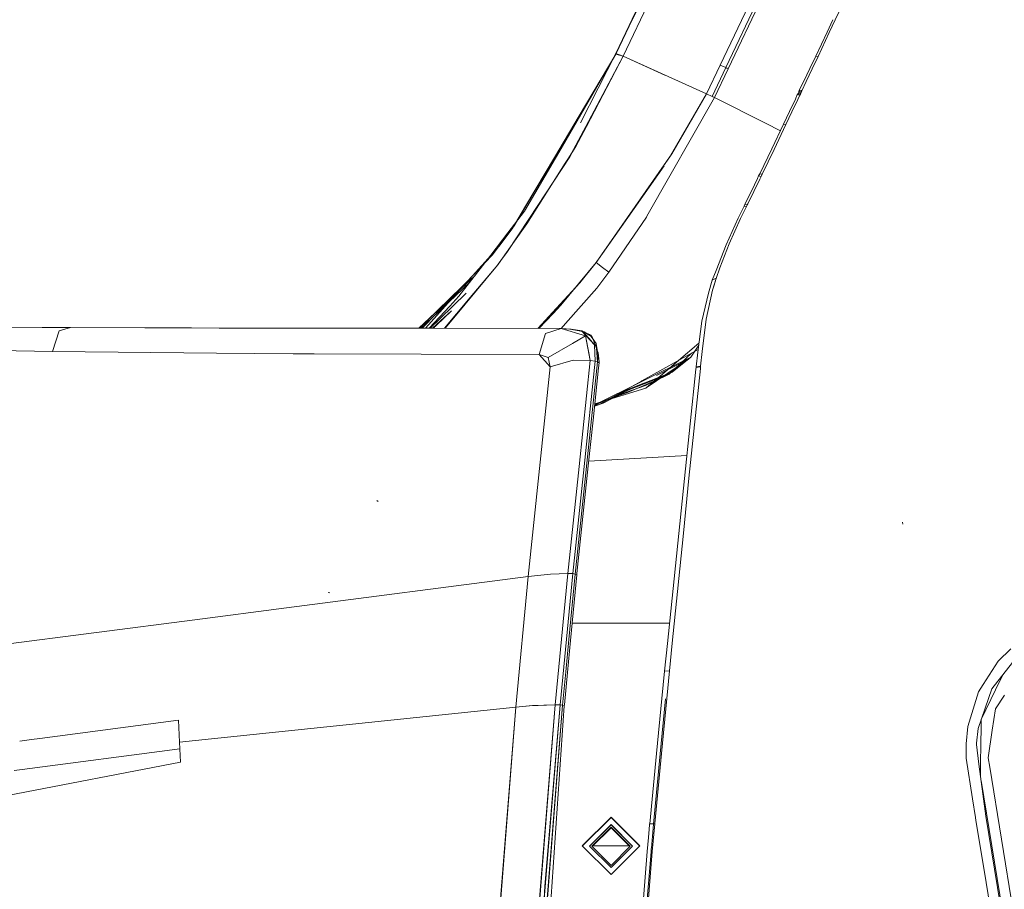
# Model space of a CAD drawing. Units: millimetres. Extents: x 763 to 10249, y -493 to 3598.
# Drawn here: x 2318 to 2524, y 1925 to 2107 of the extents above; entities that cross this region are included whole.
import ezdxf

# ---------------------------------------------------------------- set-up
doc = ezdxf.new("R2010")
doc.units = ezdxf.units.MM
doc.layers.add('1', color=7, linetype='Continuous', true_color=0xffffff)
doc.styles.add('blockfont', font='simplex.shx')
doc.dimstyles.get("Standard").update_dxf_attribs({"dimtxt": 0.18, "dimasz": 0.18, "dimexe": 0.18, "dimexo": 0.0625, "dimgap": 0.09, "dimtad": 0, "dimtih": 1, "dimtoh": 1, "dimdec": 4, "dimzin": 0, "dimdsep": 46, "dimtxsty": 'Standard', "dimcen": 0.09, "dimadec": 0, "dimazin": 0, "dimtfac": 1, "dimtdec": 4, "dimtofl": 0, "dimtmove": 0, "dimatfit": 3, "dimfxl": 1, "dimtolj": 1, "dimtzin": 0, "dimarcsym": 0})

# ---------------------------------------------------------------- blocks, each defined once
blk = doc.blocks.new('_U4')
at = {"layer": '1', "color": 18, "lineweight": 13}
for p, q in [((974.84621, 1199.084013), (974.84621, 3232.660257)), ((974.84621, 3229.485257), (2089.481438, 3229.485257)), ((3705, 3229.485257), (2590.364772, 3229.485257)), ((2121.433522, 3154.485257), (2096.433522, 3154.485257)), ((2096.433522, 3154.485257), (2096.433522, 3060.735257)), ((2353.100188, 3154.485257), (2328.100188, 3154.485257)), ((2353.100188, 3060.735257), (2353.100188, 3154.485257)), ((2096.433522, 3060.735257), (2121.433522, 3060.735257)), ((2328.100188, 3060.735257), (2353.100188, 3060.735257))]:
    blk.add_line(p, q, dxfattribs=at)
at = {"layer": '1', "color": 18, "lineweight": 70}
for points in [[(974.84621, 3229.485257), (1024.846161, 3242.882717), (1024.846259, 3216.087797)], [(3705, 3229.485257), (3655.000049, 3216.087797), (3654.999951, 3242.882717)]]:
    blk.add_solid(points, dxfattribs=at)
at = {"layer": '1', "color": 18, "linetype": 'Continuous', "lineweight": 13, "char_height": 50, "attachment_point": 7, "line_spacing_factor": 0.903614, "style": 'blockfont'}
for s, insert in [('\\W1.2899;107.5', (2093.718938, 3190.589424)), ('\\W1.1047;BBC', (2432.989772, 3190.589424)), ('\\W1.1591;2730', (2120.958522, 3068.714424))]:
    blk.add_mtext(s, dxfattribs=dict(at, insert=insert))

msp = doc.modelspace()

# ---------------------------------------------------------------- linework, layer by layer
at = {"layer": '1', "color": 18, "linetype": 'Continuous', "lineweight": 13}
for p, q in [((2464.845896, 2097.174168), (2560.544968, 2298.685044)), ((2531.093836, 2281.447858), (2444.516182, 2099.022388)), ((2513.762977, 2244.930515), (2443.010118, 2099.623451)), ((2513.762977, 2244.930515), (2443.010118, 2099.623451)), ((2513.762977, 2244.930515), (2444.516208, 2099.022398)), ((2504.717588, 2230.041713), (2443.029642, 2099.436045)), ((2528.250217, 2227.532119), (2465.989828, 2096.650124)), ((2528.756142, 2227.282971), (2466.497421, 2096.411943)), ((2443.010118, 2099.623451), (2497.678306, 2215.319166)), ((2490.083694, 2109.236002), (2488.855362, 2106.617689)), ((2488.398075, 2106.657982), (2487.165689, 2104.043245)), ((2488.398082, 2106.657976), (2487.165697, 2104.043239)), ((2488.398082, 2106.657976), (2487.165697, 2104.043239)), ((2488.855362, 2106.617689), (2487.626076, 2103.999376)), ((2488.855369, 2106.617683), (2487.626083, 2103.99937)), ((2488.855369, 2106.617683), (2487.626083, 2103.99937)), ((2484.808445, 2099.050283), (2487.165689, 2104.043245)), ((2484.808452, 2099.050277), (2487.165697, 2104.043239)), ((2484.808452, 2099.050277), (2487.165697, 2104.043239)), ((2485.27503, 2098.999262), (2487.626076, 2103.999376)), ((2485.275037, 2098.999256), (2487.626083, 2103.99937)), ((2485.275037, 2098.999256), (2487.626083, 2103.99937)), ((2443.029642, 2099.436045), (2434.556246, 2085.160255)), ((2442.132892, 2097.896096), (2434.939172, 2085.542927)), ((2443.029634, 2099.436038), (2435.369245, 2086.577409)), ((2443.010118, 2099.623451), (2435.623433, 2085.078249)), ((2444.516182, 2099.022388), (2436.51104, 2083.906174)), ((2444.516208, 2099.022398), (2436.846759, 2084.368)), ((2444.516174, 2099.022382), (2437.278263, 2085.3908)), ((2444.516208, 2099.022398), (2443.010118, 2099.623451)), ((2443.773023, 2099.229091), (2443.029634, 2099.436038)), ((2443.773031, 2099.229097), (2443.029642, 2099.436045)), ((2444.516174, 2099.022382), (2443.773023, 2099.229091)), ((2444.516182, 2099.022388), (2443.773031, 2099.229097)), ((2461.973674, 2091.139072), (2444.516174, 2099.022382)), ((2461.973667, 2091.139078), (2444.516182, 2099.022388)), ((2453.241851, 2095.082054), (2444.516208, 2099.022398)), ((2484.808445, 2099.050283), (2483.571768, 2096.436262)), ((2484.808452, 2099.050277), (2483.571775, 2096.436256)), ((2484.808452, 2099.050277), (2483.571775, 2096.436256)), ((2485.27503, 2098.999262), (2484.041452, 2096.380949)), ((2485.275037, 2098.999256), (2484.041459, 2096.380943)), ((2485.275037, 2098.999256), (2484.041459, 2096.380943)), ((2485.27503, 2098.999262), (2484.808445, 2099.050283)), ((2485.275037, 2098.999256), (2484.808452, 2099.050277)), ((2485.275037, 2098.999256), (2484.808452, 2099.050277)), ((2464.845896, 2097.174168), (2461.973667, 2091.139078)), ((2464.845903, 2097.174161), (2461.973674, 2091.139072)), ((2465.989828, 2096.650124), (2463.11903, 2090.616703)), ((2465.989835, 2096.650117), (2463.119037, 2090.616697)), ((2466.497421, 2096.411943), (2463.632345, 2090.373993)), ((2466.497428, 2096.411937), (2463.632352, 2090.373987)), ((2465.989828, 2096.650124), (2464.845896, 2097.174168)), ((2465.989835, 2096.650117), (2464.845903, 2097.174161)), ((2466.231108, 2096.536875), (2465.989828, 2096.650124)), ((2466.231115, 2096.536868), (2465.989835, 2096.650117)), ((2466.497421, 2096.411943), (2466.231108, 2096.536875)), ((2466.497428, 2096.411937), (2466.231115, 2096.536868)), ((2483.571768, 2096.436262), (2482.333183, 2093.822479)), ((2483.571775, 2096.436256), (2482.33319, 2093.822473)), ((2483.571775, 2096.436256), (2482.33319, 2093.822473)), ((2484.041452, 2096.380949), (2482.806444, 2093.763113)), ((2484.041459, 2096.380943), (2482.806451, 2093.763107)), ((2484.041459, 2096.380943), (2482.806451, 2093.763107)), ((2481.304884, 2091.950417), (2482.333183, 2093.822479)), ((2481.304891, 2091.95041), (2482.33319, 2093.822473)), ((2481.304891, 2091.95041), (2482.33319, 2093.822473)), ((2481.882334, 2091.807604), (2482.806444, 2093.763113)), ((2481.882341, 2091.807598), (2482.806451, 2093.763107)), ((2481.882341, 2091.807598), (2482.806451, 2093.763107)), ((2481.192827, 2091.393471), (2481.238604, 2091.496944)), ((2481.192834, 2091.393464), (2481.238611, 2091.496938)), ((2481.192834, 2091.393464), (2481.238611, 2091.496938)), ((2481.267929, 2091.562748), (2481.238604, 2091.496944)), ((2481.267936, 2091.562742), (2481.238611, 2091.496938)), ((2481.267936, 2091.562742), (2481.238611, 2091.496938)), ((2481.297731, 2091.629505), (2481.267929, 2091.562748)), ((2481.297738, 2091.629499), (2481.267936, 2091.562742)), ((2481.297738, 2091.629499), (2481.267936, 2091.562742)), ((2481.297731, 2091.629505), (2481.330395, 2091.702461)), ((2481.297731, 2091.629505), (2481.786013, 2091.594696)), ((2481.297738, 2091.629499), (2481.330402, 2091.702455)), ((2481.297738, 2091.629499), (2481.330402, 2091.702455)), ((2481.297738, 2091.629499), (2481.78602, 2091.59469)), ((2481.297738, 2091.629499), (2481.78602, 2091.59469)), ((2481.828928, 2091.828823), (2481.304884, 2091.950417)), ((2481.398344, 2091.852427), (2481.304884, 2091.950417)), ((2481.828935, 2091.828817), (2481.304891, 2091.95041)), ((2481.398351, 2091.85242), (2481.304891, 2091.95041)), ((2481.828935, 2091.828817), (2481.304891, 2091.95041)), ((2481.398351, 2091.85242), (2481.304891, 2091.95041)), ((2481.330395, 2091.702461), (2481.364012, 2091.776848)), ((2481.330402, 2091.702455), (2481.364019, 2091.776842)), ((2481.330402, 2091.702455), (2481.364019, 2091.776842)), ((2481.364012, 2091.776848), (2481.398344, 2091.852427)), ((2481.364019, 2091.776842), (2481.398351, 2091.85242)), ((2481.364019, 2091.776842), (2481.398351, 2091.85242)), ((2481.684685, 2091.363907), (2481.729507, 2091.466665)), ((2481.684692, 2091.363901), (2481.729515, 2091.466659)), ((2481.684692, 2091.363901), (2481.729515, 2091.466659)), ((2481.757879, 2091.530561), (2481.729507, 2091.466665)), ((2481.757886, 2091.530555), (2481.729515, 2091.466659)), ((2481.757886, 2091.530555), (2481.729515, 2091.466659)), ((2481.757879, 2091.530561), (2481.786013, 2091.594696)), ((2481.757886, 2091.530555), (2481.78602, 2091.59469)), ((2481.757886, 2091.530555), (2481.78602, 2091.59469)), ((2481.786013, 2091.594696), (2481.816769, 2091.663599)), ((2481.78602, 2091.59469), (2481.816776, 2091.663593)), ((2481.78602, 2091.59469), (2481.816776, 2091.663593)), ((2481.816769, 2091.663599), (2481.848001, 2091.732502)), ((2481.816776, 2091.663593), (2481.848009, 2091.732496)), ((2481.816776, 2091.663593), (2481.848009, 2091.732496)), ((2481.828928, 2091.828823), (2481.882334, 2091.807604)), ((2481.828935, 2091.828817), (2481.882341, 2091.807598)), ((2481.828935, 2091.828817), (2481.882341, 2091.807598)), ((2481.848001, 2091.732502), (2481.879234, 2091.801167)), ((2481.848009, 2091.732496), (2481.879241, 2091.80116)), ((2481.848009, 2091.732496), (2481.879241, 2091.80116)), ((2481.879234, 2091.801167), (2481.882334, 2091.807604)), ((2481.879241, 2091.80116), (2481.882341, 2091.807598)), ((2481.879241, 2091.80116), (2481.882341, 2091.807598)), ((2463.632352, 2090.373987), (2449.517719, 2065.597051)), ((2463.632345, 2090.373993), (2449.517727, 2065.597057)), ((2463.632371, 2090.374002), (2449.517753, 2065.597067)), ((2461.973667, 2091.139078), (2454.447508, 2078.199387)), ((2461.973674, 2091.139072), (2454.699985, 2078.607076)), ((2463.11903, 2090.616703), (2461.973667, 2091.139078)), ((2463.119037, 2090.616697), (2461.973674, 2091.139072)), ((2463.632345, 2090.373993), (2463.11903, 2090.616703)), ((2463.632352, 2090.373987), (2463.119037, 2090.616697)), ((2474.283934, 2085.025787), (2463.632345, 2090.373993)), ((2474.283941, 2085.025781), (2463.632352, 2090.373987)), ((2479.335546, 2087.467909), (2480.580091, 2090.078831)), ((2479.335554, 2087.467903), (2480.580099, 2090.078824)), ((2479.335554, 2087.467903), (2480.580099, 2090.078824)), ((2479.816198, 2087.39686), (2481.057644, 2090.012312)), ((2479.816205, 2087.396854), (2481.057651, 2090.012306)), ((2479.816205, 2087.396854), (2481.057651, 2090.012306)), ((2480.580091, 2090.078831), (2480.881453, 2091.005087)), ((2480.580099, 2090.078824), (2480.88146, 2091.005081)), ((2480.580099, 2090.078824), (2480.88146, 2091.005081)), ((2480.881453, 2091.005087), (2481.48489, 2090.915442)), ((2481.40502, 2090.882301), (2480.881453, 2091.005087)), ((2480.88146, 2091.005081), (2481.484897, 2090.915435)), ((2481.405027, 2090.882295), (2480.88146, 2091.005081)), ((2480.88146, 2091.005081), (2481.484897, 2090.915435)), ((2481.405027, 2090.882295), (2480.88146, 2091.005081)), ((2481.010574, 2090.985905), (2481.029987, 2091.028452)), ((2481.010581, 2090.985899), (2481.029994, 2091.028446)), ((2481.010581, 2090.985899), (2481.029994, 2091.028446)), ((2481.029987, 2091.028452), (2481.058598, 2091.09211)), ((2481.029994, 2091.028446), (2481.058605, 2091.092103)), ((2481.029994, 2091.028446), (2481.058605, 2091.092103)), ((2481.057644, 2090.012312), (2481.459618, 2090.860128)), ((2481.057651, 2090.012306), (2481.459625, 2090.860122)), ((2481.057651, 2090.012306), (2481.459625, 2090.860122)), ((2481.058598, 2091.09211), (2481.087446, 2091.156721)), ((2481.058605, 2091.092103), (2481.087453, 2091.156715)), ((2481.058605, 2091.092103), (2481.087453, 2091.156715)), ((2481.087446, 2091.156721), (2481.137514, 2091.268539)), ((2481.087446, 2091.156721), (2481.577396, 2091.120243)), ((2481.087453, 2091.156715), (2481.137521, 2091.268533)), ((2481.087453, 2091.156715), (2481.137521, 2091.268533)), ((2481.087453, 2091.156715), (2481.577403, 2091.120237)), ((2481.087453, 2091.156715), (2481.577403, 2091.120237)), ((2481.137514, 2091.268539), (2481.164932, 2091.330528)), ((2481.137521, 2091.268533), (2481.164939, 2091.330522)), ((2481.137521, 2091.268533), (2481.164939, 2091.330522)), ((2481.164932, 2091.330528), (2481.192827, 2091.393471)), ((2481.164939, 2091.330522), (2481.192834, 2091.393464)), ((2481.164939, 2091.330522), (2481.192834, 2091.393464)), ((2481.192827, 2091.393471), (2481.684685, 2091.363907)), ((2481.192834, 2091.393464), (2481.684692, 2091.363901)), ((2481.192834, 2091.393464), (2481.684692, 2091.363901)), ((2481.40502, 2090.882301), (2481.459618, 2090.860128)), ((2481.405027, 2090.882295), (2481.459625, 2090.860122)), ((2481.405027, 2090.882295), (2481.459625, 2090.860122)), ((2481.459618, 2090.860128), (2481.48489, 2090.915442)), ((2481.459625, 2090.860122), (2481.484897, 2090.915435)), ((2481.459625, 2090.860122), (2481.484897, 2090.915435)), ((2481.48489, 2090.915442), (2481.515884, 2090.983629)), ((2481.484897, 2090.915435), (2481.515891, 2090.983623)), ((2481.484897, 2090.915435), (2481.515891, 2090.983623)), ((2481.515884, 2090.983629), (2481.546879, 2091.051817)), ((2481.515891, 2090.983623), (2481.546886, 2091.051811)), ((2481.515891, 2090.983623), (2481.546886, 2091.051811)), ((2481.577396, 2091.120243), (2481.546879, 2091.051817)), ((2481.577403, 2091.120237), (2481.546886, 2091.051811)), ((2481.577403, 2091.120237), (2481.546886, 2091.051811)), ((2481.577396, 2091.120243), (2481.628895, 2091.23683)), ((2481.577403, 2091.120237), (2481.628902, 2091.236823)), ((2481.577403, 2091.120237), (2481.628902, 2091.236823)), ((2481.65679, 2091.300488), (2481.628895, 2091.23683)), ((2481.656797, 2091.300481), (2481.628902, 2091.236823)), ((2481.656797, 2091.300481), (2481.628902, 2091.236823)), ((2481.684685, 2091.363907), (2481.65679, 2091.300488)), ((2481.684692, 2091.363901), (2481.656797, 2091.300481)), ((2481.684692, 2091.363901), (2481.656797, 2091.300481)), ((2478.088617, 2084.857941), (2479.335546, 2087.467909)), ((2478.088624, 2084.857934), (2479.335554, 2087.467903)), ((2478.088624, 2084.857934), (2479.335554, 2087.467903)), ((2478.57213, 2084.782362), (2479.816198, 2087.39686)), ((2478.572137, 2084.782356), (2479.816205, 2087.396854)), ((2478.572137, 2084.782356), (2479.816205, 2087.396854)), ((2430.167906, 2077.846521), (2435.369245, 2086.577409)), ((2431.070115, 2078.898678), (2434.939172, 2085.542927)), ((2433.120958, 2077.560657), (2437.278263, 2085.3908)), ((2430.199385, 2077.819824), (2434.556246, 2085.160255)), ((2433.400869, 2078.03297), (2436.51104, 2083.906174)), ((2434.641149, 2080.153475), (2436.846759, 2084.368)), ((2477.414923, 2083.453635), (2474.283934, 2085.025787)), ((2477.41493, 2083.453628), (2474.283941, 2085.025781)), ((2475.585461, 2079.64015), (2478.088617, 2084.857941)), ((2475.585468, 2079.640144), (2478.088624, 2084.857934)), ((2478.57213, 2084.782362), (2476.075411, 2079.554558)), ((2478.572137, 2084.782356), (2476.075418, 2079.554551)), ((2478.088617, 2084.857941), (2478.57213, 2084.782362)), ((2478.088624, 2084.857934), (2478.572137, 2084.782356)), ((2478.088624, 2084.857934), (2478.572137, 2084.782356)), ((2434.641149, 2080.153475), (2432.985809, 2077.529678)), ((2473.083019, 2074.456453), (2475.585461, 2079.64015)), ((2473.083026, 2074.456447), (2475.585468, 2079.640144)), ((2473.579645, 2074.360132), (2476.075411, 2079.554558)), ((2473.579652, 2074.360126), (2476.075418, 2079.554551)), ((2430.199385, 2077.819824), (2423.549891, 2066.616774)), ((2430.366065, 2077.689895), (2423.943069, 2066.660175)), ((2430.167906, 2077.846521), (2424.120418, 2067.694658)), ((2424.939871, 2065.184593), (2433.400869, 2078.03297)), ((2425.634138, 2066.219324), (2433.120958, 2077.560657)), ((2430.366065, 2077.689895), (2431.070115, 2078.898678)), ((2432.433393, 2076.654205), (2432.985809, 2077.529678)), ((2438.861362, 2055.88054), (2454.699985, 2078.607076)), ((2438.86137, 2055.880547), (2454.447508, 2078.199387)), ((2424.426582, 2063.963184), (2432.433393, 2076.654205)), ((2446.866061, 2067.223797), (2453.137424, 2076.110849)), ((2471.335411, 2070.85371), (2472.598553, 2073.456764)), ((2471.335418, 2070.853704), (2472.59856, 2073.456758)), ((2473.096848, 2073.358774), (2471.837044, 2070.750237)), ((2473.096855, 2073.358768), (2471.837051, 2070.75023)), ((2472.598553, 2073.456764), (2472.860575, 2073.997498)), ((2472.59856, 2073.456758), (2472.860582, 2073.997491)), ((2472.860575, 2073.997498), (2473.083019, 2074.456453)), ((2472.860575, 2073.997498), (2473.358154, 2073.9007)), ((2472.860582, 2073.997491), (2473.083026, 2074.456447)), ((2472.860582, 2073.997491), (2473.358161, 2073.900693)), ((2473.478556, 2074.379683), (2473.083019, 2074.456453)), ((2473.478556, 2074.379683), (2473.083019, 2074.456453)), ((2473.478563, 2074.379676), (2473.083026, 2074.456447)), ((2473.478563, 2074.379676), (2473.083026, 2074.456447)), ((2473.358154, 2073.9007), (2473.096848, 2073.358774)), ((2473.358161, 2073.900693), (2473.096855, 2073.358768)), ((2473.358154, 2073.9007), (2473.579645, 2074.360132)), ((2473.358161, 2073.900693), (2473.579652, 2074.360126)), ((2473.579645, 2074.360132), (2473.478556, 2074.379683)), ((2473.579652, 2074.360126), (2473.478563, 2074.379676)), ((2470.068455, 2068.252325), (2471.335411, 2070.85371)), ((2470.068462, 2068.252319), (2471.335418, 2070.853704)), ((2471.837044, 2070.750237), (2470.573425, 2068.142891)), ((2471.837051, 2070.75023), (2470.573432, 2068.142885)), ((2421.307794, 2062.973493), (2424.120418, 2067.694658)), ((2446.866061, 2067.223797), (2438.861396, 2055.880556)), ((2469.803333, 2067.709208), (2468.575954, 2065.148115)), ((2469.80334, 2067.709201), (2468.575961, 2065.148109)), ((2470.309734, 2067.60025), (2469.100237, 2065.085888)), ((2470.309741, 2067.600244), (2469.100244, 2065.085882)), ((2469.803333, 2067.709208), (2469.979286, 2068.069935)), ((2469.803333, 2067.709208), (2470.309734, 2067.60025)), ((2469.80334, 2067.709201), (2469.979293, 2068.069929)), ((2469.80334, 2067.709201), (2470.309741, 2067.600244)), ((2470.068455, 2068.252325), (2469.979286, 2068.069935)), ((2469.979286, 2068.069935), (2470.484734, 2067.960024)), ((2469.979286, 2068.069935), (2470.484734, 2067.960024)), ((2470.068462, 2068.252319), (2469.979293, 2068.069929)), ((2469.979293, 2068.069929), (2470.484741, 2067.960018)), ((2469.979293, 2068.069929), (2470.484741, 2067.960018)), ((2470.309734, 2067.60025), (2470.484734, 2067.960024)), ((2470.309741, 2067.600244), (2470.484741, 2067.960018)), ((2470.484734, 2067.960024), (2470.573425, 2068.142891)), ((2470.484741, 2067.960018), (2470.573432, 2068.142885)), ((2420.198194, 2057.984584), (2425.634138, 2066.219324)), ((2420.198202, 2057.984591), (2424.939871, 2065.184593)), ((2423.943069, 2066.660175), (2420.426872, 2062.099943)), ((2423.549891, 2066.616774), (2421.72544, 2063.548806)), ((2421.742916, 2063.572168), (2423.549891, 2066.616774)), ((2441.530935, 2053.903335), (2449.414245, 2065.415376)), ((2441.530943, 2053.903341), (2449.414253, 2065.415382)), ((2449.414279, 2065.415392), (2441.530969, 2053.903351)), ((2449.414245, 2065.415376), (2449.517719, 2065.597051)), ((2449.414253, 2065.415382), (2449.517727, 2065.597057)), ((2449.414279, 2065.415392), (2449.517753, 2065.597067)), ((2466.1057, 2059.587955), (2468.575954, 2065.148115)), ((2466.105707, 2059.587949), (2468.575961, 2065.148109)), ((2469.100237, 2065.085888), (2466.717005, 2059.803247)), ((2469.100244, 2065.085882), (2466.717012, 2059.803241)), ((2417.212963, 2057.516336), (2421.742916, 2063.572168)), ((2418.551199, 2059.265846), (2421.307794, 2062.973493)), ((2424.426582, 2063.963184), (2421.831634, 2060.33946)), ((2416.862514, 2057.477484), (2420.426872, 2062.099943)), ((2418.551199, 2059.265846), (2416.912548, 2057.43789)), ((2418.443944, 2055.608997), (2421.831634, 2060.33946)), ((2466.1057, 2059.587955), (2464.005709, 2054.274082)), ((2466.105707, 2059.587949), (2464.005716, 2054.274076)), ((2466.717005, 2059.803247), (2464.749575, 2054.801941)), ((2466.717012, 2059.803241), (2464.749582, 2054.801935)), ((2416.862514, 2057.477484), (2410.214689, 2048.855791)), ((2416.988611, 2057.281971), (2410.49695, 2050.500631)), ((2416.912548, 2057.43789), (2411.098711, 2050.953382)), ((2417.212963, 2057.516336), (2416.988611, 2057.281971)), ((2420.198194, 2057.984584), (2418.354503, 2055.489534)), ((2420.198202, 2057.984591), (2418.354511, 2055.48954)), ((2418.279674, 2055.389414), (2409.491803, 2044.745931)), ((2418.324471, 2055.449247), (2412.050962, 2047.974348)), ((2418.324463, 2055.449241), (2412.567131, 2048.589231)), ((2418.279674, 2055.389414), (2418.323781, 2055.448542)), ((2418.325927, 2055.451403), (2418.323781, 2055.448542)), ((2418.324463, 2055.449241), (2418.326847, 2055.452579)), ((2418.324471, 2055.449247), (2418.326855, 2055.452585)), ((2418.325927, 2055.451403), (2418.326881, 2055.452595)), ((2418.326847, 2055.452579), (2418.354503, 2055.489534)), ((2418.326855, 2055.452585), (2418.354511, 2055.48954)), ((2418.326881, 2055.452595), (2418.443944, 2055.608997)), ((2438.861396, 2055.880556), (2431.520488, 2046.966562)), ((2438.86137, 2055.880547), (2434.885979, 2050.944805)), ((2438.861362, 2055.88054), (2435.505144, 2051.696294)), ((2440.213196, 2054.879421), (2438.861362, 2055.88054)), ((2440.213203, 2054.879427), (2438.86137, 2055.880547)), ((2438.861396, 2055.880556), (2440.213229, 2054.879436)), ((2440.213196, 2054.879421), (2441.530935, 2053.903335)), ((2440.213203, 2054.879427), (2441.530943, 2053.903341)), ((2440.213229, 2054.879436), (2441.530969, 2053.903351)), ((2464.749575, 2054.801941), (2463.959217, 2052.578211)), ((2464.749582, 2054.801935), (2463.959224, 2052.578205)), ((2409.764793, 2049.635897), (2413.572015, 2053.209972)), ((2441.530935, 2053.903335), (2439.016096, 2050.544017)), ((2441.530943, 2053.903341), (2439.016104, 2050.544024)), ((2441.530969, 2053.903351), (2439.01613, 2050.544033)), ((2464.005709, 2054.274082), (2463.127136, 2052.197456)), ((2463.127136, 2052.197456), (2463.857889, 2052.583933)), ((2464.005716, 2054.274076), (2463.127143, 2052.19745)), ((2463.127143, 2052.19745), (2463.857896, 2052.583927)), ((2463.959224, 2052.578205), (2463.202722, 2050.11058)), ((2463.959217, 2052.578211), (2463.52911, 2051.175594)), ((2463.857889, 2052.583933), (2463.959217, 2052.578211)), ((2463.857896, 2052.583927), (2463.959224, 2052.578205)), ((2411.098711, 2050.953382), (2407.965533, 2047.458516)), ((2411.098711, 2050.953382), (2408.296595, 2048.082816)), ((2408.43846, 2048.350327), (2410.49695, 2050.500631)), ((2408.596997, 2048.649297), (2412.129243, 2052.102794)), ((2408.605338, 2048.665015), (2410.585748, 2050.593392)), ((2412.557909, 2051.894759), (2409.384038, 2048.877964)), ((2435.505144, 2051.696294), (2429.741375, 2045.446635)), ((2434.885979, 2050.944805), (2429.761648, 2045.423746)), ((2439.016096, 2050.544017), (2432.482235, 2043.192865)), ((2439.016104, 2050.544024), (2432.482243, 2043.192863)), ((2432.482269, 2043.192873), (2439.01613, 2050.544033)), ((2463.127136, 2052.197456), (2462.349653, 2049.485207)), ((2463.127143, 2052.19745), (2462.34966, 2049.485208)), ((2463.202715, 2050.110579), (2463.52911, 2051.175594)), ((2409.764793, 2049.635897), (2401.805188, 2042.163381)), ((2402.264826, 2042.458297), (2408.596926, 2048.649227)), ((2409.384038, 2048.877964), (2402.317129, 2042.160981)), ((2402.513248, 2042.160833), (2408.438383, 2048.350246)), ((2403.477192, 2043.671608), (2408.605266, 2048.664946)), ((2406.215911, 2044.15917), (2411.721222, 2049.499274)), ((2407.170447, 2042.158845), (2412.567131, 2048.589231)), ((2410.214689, 2048.855791), (2408.277538, 2046.778211)), ((2461.014271, 2043.672323), (2462.349653, 2049.485207)), ((2461.014278, 2043.672324), (2462.34966, 2049.485208)), ((2461.913824, 2044.080734), (2463.202715, 2050.110579)), ((2461.913831, 2044.080735), (2463.202722, 2050.11058)), ((2408.296519, 2048.082738), (2402.515836, 2042.160843)), ((2407.965446, 2047.458419), (2403.215855, 2042.160543)), ((2408.277538, 2046.778211), (2403.972131, 2042.160268)), ((2407.170381, 2042.158835), (2412.050962, 2047.974348)), ((2431.520488, 2046.966562), (2429.888513, 2045.265922)), ((2404.155036, 2042.16014), (2406.21583, 2044.159092)), ((2405.513821, 2042.835156), (2408.655193, 2045.779953)), ((2405.598734, 2042.99528), (2408.655193, 2045.779953)), ((2407.355814, 2042.15881), (2409.491803, 2044.745931)), ((2429.741375, 2045.446635), (2426.701588, 2042.15046)), ((2429.761648, 2045.423746), (2426.723556, 2042.150447)), ((2429.888513, 2045.265922), (2426.898459, 2042.15039)), ((2461.052895, 2037.343979), (2461.913824, 2044.080734)), ((2461.052902, 2037.34398), (2461.913831, 2044.080735)), ((2328.985479, 2042.309532), (2309.941795, 2042.436609)), ((2328.985453, 2042.309523), (2323.044062, 2042.350531)), ((2328.985453, 2042.309523), (2326.638222, 2041.652679)), ((2326.638248, 2041.652689), (2328.985479, 2042.309532)), ((2379.590273, 2042.170763), (2328.985453, 2042.309523)), ((2360.049989, 2042.224417), (2328.985479, 2042.309532)), ((2379.590299, 2042.170772), (2360.049989, 2042.224417)), ((2386.072866, 2042.167903), (2379.590265, 2042.170764)), ((2381.588697, 2042.169809), (2379.590273, 2042.170763)), ((2405.155621, 2042.159758), (2379.590299, 2042.170772)), ((2405.155569, 2042.1597), (2381.588697, 2042.169809)), ((2405.155568, 2042.15971), (2386.072866, 2042.167903)), ((2401.802867, 2042.161202), (2401.805188, 2042.163381)), ((2403.477192, 2043.671608), (2401.926036, 2042.161085)), ((2402.264826, 2042.458297), (2401.960796, 2042.161082)), ((2402.782517, 2042.442112), (2402.493998, 2042.160841)), ((2404.681888, 2042.159962), (2405.598656, 2042.995209)), ((2404.793504, 2042.159914), (2405.513741, 2042.835081)), ((2431.608431, 2042.148353), (2405.155609, 2042.15971)), ((2431.608438, 2042.148352), (2405.15561, 2042.1597)), ((2431.608465, 2042.148361), (2405.155662, 2042.159758)), ((2428.288452, 2041.087152), (2431.608431, 2042.148353)), ((2428.28846, 2041.087151), (2431.608438, 2042.148352)), ((2428.288486, 2041.08716), (2431.608465, 2042.148361)), ((2431.553886, 2042.148376), (2432.482235, 2043.192865)), ((2431.553894, 2042.148375), (2432.482243, 2043.192863)), ((2431.55392, 2042.148385), (2432.482269, 2043.192873)), ((2431.608431, 2042.148353), (2433.660738, 2041.95738)), ((2436.646215, 2040.556432), (2431.608431, 2042.148353)), ((2431.608438, 2042.148352), (2433.660746, 2041.957378)), ((2436.646223, 2040.556431), (2431.608438, 2042.148352)), ((2431.608465, 2042.148361), (2433.371093, 2041.961441)), ((2436.646249, 2040.55644), (2431.608465, 2042.148361)), ((2461.014278, 2043.672324), (2460.135452, 2037.167312)), ((2461.014271, 2043.672323), (2460.13546, 2037.167311)), ((2325.234413, 2037.293434), (2326.638222, 2041.652679)), ((2325.234439, 2037.293444), (2326.638248, 2041.65245)), ((2326.638248, 2041.65245), (2326.638248, 2041.652689)), ((2428.288452, 2041.087152), (2426.99527, 2036.70168)), ((2428.28846, 2041.087151), (2426.995277, 2036.701679)), ((2428.288486, 2041.08716), (2426.995303, 2036.701689)), ((2436.139371, 2041.503439), (2433.371093, 2041.961441)), ((2435.819856, 2041.627885), (2433.660738, 2041.95738)), ((2435.870886, 2041.609764), (2433.660746, 2041.957378)), ((2433.922761, 2038.980332), (2436.646249, 2040.55644)), ((2433.922761, 2038.980332), (2436.646249, 2040.55644)), ((2435.819856, 2041.627885), (2438.046924, 2040.369989)), ((2438.573829, 2038.733722), (2435.819856, 2041.627885)), ((2435.870886, 2041.609764), (2438.046932, 2040.369987)), ((2438.573837, 2038.733721), (2435.870886, 2041.609764)), ((2436.117726, 2041.459642), (2436.357013, 2041.429521)), ((2436.139103, 2041.456951), (2436.357021, 2041.42952)), ((2436.139371, 2041.503439), (2437.352445, 2040.123472)), ((2436.139371, 2041.503439), (2437.490966, 2040.864954)), ((2438.046924, 2040.369989), (2436.357013, 2041.429521)), ((2438.046932, 2040.369987), (2436.357021, 2041.42952)), ((2437.664978, 2035.448314), (2436.646215, 2040.556432)), ((2437.41604, 2036.696535), (2436.646223, 2040.556431)), ((2436.646249, 2040.55644), (2437.352445, 2040.123472)), ((2436.646249, 2040.55644), (2437.352445, 2040.123472)), ((2437.665012, 2035.448322), (2436.646249, 2040.55644)), ((2437.352445, 2040.123472), (2438.573863, 2038.73373)), ((2437.490966, 2040.864954), (2437.84764, 2040.706406)), ((2438.041475, 2040.141353), (2437.490966, 2040.864954)), ((2438.041475, 2040.141353), (2437.84764, 2040.706406)), ((2438.92267, 2038.983354), (2438.041475, 2040.141353)), ((2439.299337, 2037.037612), (2438.046924, 2040.369989)), ((2439.299345, 2037.037611), (2438.046932, 2040.369987)), ((2428.838756, 2036.03817), (2433.910882, 2038.973457)), ((2428.838756, 2036.03817), (2433.910882, 2038.973457)), ((2438.695184, 2035.288335), (2438.573829, 2038.733722)), ((2438.695192, 2035.288334), (2438.573837, 2038.733721)), ((2438.695218, 2035.288343), (2438.573863, 2038.73373)), ((2438.92267, 2038.983354), (2439.54232, 2035.146723)), ((2439.180877, 2035.141239), (2438.92267, 2038.983354)), ((2451.857764, 2031.833952), (2460.390057, 2039.051674)), ((2458.653927, 2036.099195), (2460.336652, 2038.656544)), ((2308.377769, 2037.63319), (2325.234439, 2037.293444)), ((2325.234413, 2037.293434), (2359.505653, 2036.962271)), ((2325.234439, 2037.293444), (2359.505679, 2036.96228)), ((2375.527136, 2036.8073), (2359.505646, 2036.962272)), ((2375.527143, 2036.807299), (2359.505653, 2036.962271)), ((2375.527169, 2036.807308), (2359.505679, 2036.96228)), ((2379.932157, 2036.79824), (2375.527136, 2036.8073)), ((2379.932165, 2036.798239), (2375.527143, 2036.807299)), ((2379.932191, 2036.798248), (2375.527169, 2036.807308)), ((2402.288085, 2036.752372), (2379.932157, 2036.79824)), ((2402.288091, 2036.752371), (2379.932165, 2036.798239)), ((2402.288117, 2036.75238), (2379.932191, 2036.798248)), ((2426.99527, 2036.70168), (2402.288132, 2036.752372)), ((2426.995277, 2036.701679), (2402.288138, 2036.752371)), ((2426.995303, 2036.701689), (2402.288164, 2036.75238)), ((2429.295532, 2034.132243), (2426.99527, 2036.70168)), ((2429.29554, 2034.132242), (2426.995277, 2036.701679)), ((2426.995303, 2036.701689), (2428.838756, 2036.03817)), ((2429.295566, 2034.132252), (2428.838756, 2036.03817)), ((2437.664986, 2035.448313), (2437.41723, 2036.69057)), ((2439.180843, 2035.141231), (2439.299337, 2037.037612)), ((2439.180851, 2035.14123), (2439.299345, 2037.037611)), ((2439.299337, 2037.037612), (2439.542286, 2035.146714)), ((2439.299345, 2037.037611), (2439.542294, 2035.146713)), ((2448.432915, 2031.166793), (2460.208944, 2037.711292)), ((2448.553085, 2031.102657), (2458.653927, 2036.099195)), ((2454.14447, 2032.548906), (2458.847763, 2036.954819)), ((2454.809666, 2033.02145), (2458.653927, 2036.099195)), ((2460.135452, 2037.167312), (2459.801428, 2034.083606)), ((2460.13546, 2037.167311), (2459.801435, 2034.083605)), ((2461.052895, 2037.343979), (2460.724592, 2034.22308)), ((2461.052902, 2037.34398), (2460.724599, 2034.223081)), ((2424.690716, 1990.280629), (2429.295532, 2034.132243)), ((2424.690723, 1990.280628), (2429.29554, 2034.132242)), ((2424.690749, 1990.280623), (2429.295566, 2034.132252)), ((2434.052221, 2035.48956), (2429.295532, 2034.132243)), ((2434.052229, 2035.489559), (2429.29554, 2034.132242)), ((2434.052255, 2035.489569), (2429.295566, 2034.132252)), ((2437.664978, 2035.448314), (2434.052221, 2035.48956)), ((2437.664986, 2035.448313), (2434.052229, 2035.489559)), ((2437.665012, 2035.448322), (2434.052255, 2035.489569)), ((2434.495441, 1990.798713), (2439.180843, 2035.141231)), ((2434.495449, 1990.798712), (2439.180851, 2035.14123)), ((2434.495475, 1990.798706), (2439.180877, 2035.141239)), ((2435.329668, 2013.311149), (2437.664978, 2035.448314)), ((2435.329676, 2013.311148), (2437.664986, 2035.448313)), ((2435.329702, 2013.311157), (2437.665012, 2035.448322)), ((2436.373464, 2013.311626), (2438.695184, 2035.288335)), ((2436.373472, 2013.311625), (2438.695192, 2035.288334)), ((2436.373498, 2013.311634), (2438.695218, 2035.288343)), ((2437.664978, 2035.448314), (2438.695184, 2035.288335)), ((2437.664986, 2035.448313), (2438.695192, 2035.288334)), ((2437.665012, 2035.448322), (2438.695218, 2035.288343)), ((2438.253872, 2022.956849), (2439.409487, 2033.891202)), ((2438.25388, 2022.956848), (2439.409494, 2033.891201)), ((2438.253906, 2022.956858), (2439.40952, 2033.89121)), ((2438.695184, 2035.288335), (2439.180843, 2035.141231)), ((2438.695192, 2035.288334), (2439.180851, 2035.14123)), ((2438.695218, 2035.288343), (2439.180877, 2035.141239)), ((2439.180843, 2035.141231), (2439.524643, 2034.979583)), ((2439.180851, 2035.14123), (2439.524651, 2034.979582)), ((2439.180877, 2035.141239), (2439.524677, 2034.979591)), ((2439.524643, 2034.979583), (2439.409487, 2033.891202)), ((2439.524651, 2034.979582), (2439.409494, 2033.891201)), ((2439.524677, 2034.979591), (2439.40952, 2033.89121)), ((2439.542286, 2035.146714), (2439.524643, 2034.979583)), ((2439.542294, 2035.146713), (2439.524651, 2034.979582)), ((2439.54232, 2035.146723), (2439.524677, 2034.979591)), ((2458.197381, 2035.744915), (2449.328449, 2029.694328)), ((2451.472842, 2032.268554), (2458.197381, 2035.744915)), ((2459.792606, 2034.001113), (2459.748976, 2033.590795)), ((2459.792614, 2034.001112), (2459.748983, 2033.590794)), ((2459.792606, 2034.001113), (2460.716016, 2034.141303)), ((2459.801428, 2034.083606), (2459.792606, 2034.001113)), ((2459.792614, 2034.001112), (2460.716009, 2034.141302)), ((2459.801435, 2034.083605), (2459.792614, 2034.001112)), ((2460.724599, 2034.223081), (2459.801428, 2034.083606)), ((2460.724592, 2034.22308), (2459.801435, 2034.083605)), ((2460.673094, 2033.730507), (2460.716009, 2034.141302)), ((2460.673101, 2033.730508), (2460.716016, 2034.141303)), ((2460.724592, 2034.22308), (2460.716009, 2034.141302)), ((2460.724599, 2034.223081), (2460.716016, 2034.141303)), ((2445.416681, 2028.722764), (2452.914707, 2031.941415)), ((2448.953382, 2030.568124), (2454.14447, 2032.548906)), ((2449.097157, 2030.785084), (2454.809666, 2033.02145)), ((2454.809666, 2033.02145), (2449.220896, 2030.20525)), ((2454.14447, 2032.548906), (2452.914707, 2031.941415)), ((2457.334987, 2010.740281), (2459.748976, 2033.590795)), ((2457.334995, 2010.74028), (2459.748983, 2033.590794)), ((2458.30106, 2010.837556), (2460.673101, 2033.730508)), ((2458.301067, 2010.837555), (2460.673094, 2033.730507)), ((2448.884726, 2030.702114), (2438.58968, 2026.134168)), ((2438.594145, 2026.176414), (2448.468447, 2031.060696)), ((2448.35066, 2031.121255), (2439.682476, 2026.304008)), ((2442.2389, 2027.753339), (2449.220896, 2030.20525)), ((2443.413696, 2028.560385), (2448.884726, 2030.702114)), ((2445.353262, 2029.194118), (2448.953382, 2030.568124)), ((2448.35066, 2031.121255), (2448.432915, 2031.166793)), ((2448.468447, 2031.060696), (2448.553085, 2031.102657)), ((2448.884726, 2030.702114), (2449.097157, 2030.785084)), ((2449.259307, 2029.635916), (2449.328449, 2029.694328)), ((2449.328449, 2029.694328), (2451.666918, 2031.672509)), ((2449.259307, 2029.635916), (2438.616922, 2026.391695)), ((2441.868615, 2027.51893), (2445.416681, 2028.722764)), ((2443.852197, 2028.621284), (2445.353262, 2029.194118)), ((2440.357711, 2026.522407), (2438.567091, 2025.920202)), ((2439.682476, 2026.304008), (2438.572396, 2025.970701)), ((2440.357711, 2026.522407), (2442.242938, 2027.497048)), ((2437.249176, 2013.44967), (2438.253872, 2022.956849)), ((2437.249184, 2013.449669), (2438.25388, 2022.956848)), ((2437.24921, 2013.449678), (2438.253906, 2022.956858)), ((2457.844237, 2015.560773), (2437.345977, 2014.365678)), ((2457.844245, 2015.560773), (2437.345985, 2014.365676)), ((2457.844271, 2015.560782), (2437.346011, 2014.365686)), ((2432.965986, 1990.906597), (2435.329668, 2013.311149)), ((2432.965994, 1990.906596), (2435.329676, 2013.311148)), ((2432.96602, 1990.906591), (2435.329702, 2013.311157)), ((2434.006445, 1990.906717), (2436.373464, 2013.311626)), ((2434.006453, 1990.906715), (2436.373472, 2013.311625)), ((2434.006479, 1990.90671), (2436.373498, 2013.311634)), ((2434.866659, 1990.90612), (2437.249176, 2013.44967)), ((2434.866667, 1990.906119), (2437.249184, 2013.449669)), ((2434.866693, 1990.906114), (2437.24921, 2013.449678)), ((2456.141226, 1999.278666), (2457.334987, 2010.740281)), ((2456.141233, 1999.278665), (2457.334995, 2010.74028)), ((2458.30106, 2010.837556), (2457.126848, 1999.356033)), ((2458.301067, 2010.837555), (2457.126856, 1999.356031)), ((2393.307473, 2005.938778), (2393.011119, 2006.190071)), ((2502.998352, 2001.232624), (2502.938509, 2001.637697)), ((2453.78422, 1976.290466), (2456.141226, 1999.278666)), ((2453.784227, 1976.290464), (2456.141233, 1999.278665)), ((2455.898754, 1987.186552), (2457.126848, 1999.356033)), ((2455.898762, 1987.186551), (2457.126856, 1999.356031)), ((2424.690716, 1990.280629), (2429.368727, 1990.785004)), ((2424.690723, 1990.280628), (2429.368734, 1990.785003)), ((2424.690749, 1990.280623), (2429.36876, 1990.784997)), ((2429.368727, 1990.785004), (2432.965986, 1990.906597)), ((2429.368734, 1990.785003), (2432.965994, 1990.906596)), ((2429.36876, 1990.784997), (2432.96602, 1990.906591)), ((2430.34815, 1963.503004), (2432.965986, 1990.906597)), ((2430.348158, 1963.503003), (2432.965994, 1990.906596)), ((2430.348184, 1963.502998), (2432.96602, 1990.906591)), ((2431.385509, 1963.503123), (2434.006445, 1990.906717)), ((2431.385517, 1963.503122), (2434.006453, 1990.906715)), ((2431.385543, 1963.503117), (2434.006479, 1990.90671)), ((2432.965986, 1990.906597), (2434.006445, 1990.906717)), ((2432.965994, 1990.906596), (2434.006453, 1990.906715)), ((2432.96602, 1990.906591), (2434.006479, 1990.90671)), ((2433.184854, 1977.096797), (2434.495441, 1990.798713)), ((2433.184862, 1977.096796), (2434.495449, 1990.798712)), ((2433.184888, 1977.096791), (2434.495475, 1990.798706)), ((2434.840194, 1990.636588), (2433.529131, 1976.934673)), ((2434.840202, 1990.636587), (2433.529139, 1976.934671)), ((2434.840228, 1990.636582), (2433.529165, 1976.934666)), ((2434.006445, 1990.906717), (2434.495441, 1990.798713)), ((2434.006453, 1990.906715), (2434.495449, 1990.798712)), ((2434.006479, 1990.90671), (2434.495475, 1990.798706)), ((2434.495441, 1990.798713), (2434.840194, 1990.636588)), ((2434.495449, 1990.798712), (2434.840202, 1990.636587)), ((2434.495475, 1990.798706), (2434.840228, 1990.636582)), ((2434.866659, 1990.90612), (2434.840194, 1990.636588)), ((2434.866667, 1990.906119), (2434.840202, 1990.636587)), ((2434.866693, 1990.906114), (2434.840228, 1990.636582)), ((2424.690716, 1990.280629), (2374.181405, 1983.750079)), ((2424.690723, 1990.280628), (2374.181413, 1983.750078)), ((2424.690749, 1990.280623), (2374.181439, 1983.750073)), ((2422.093622, 1963.001729), (2424.690716, 1990.280629)), ((2422.09363, 1963.001728), (2424.690723, 1990.280628)), ((2422.093656, 1963.001723), (2424.690749, 1990.280623)), ((2383.215215, 1986.856097), (2382.888582, 1986.94765)), ((2455.898754, 1987.186552), (2454.803459, 1976.330877)), ((2455.898762, 1987.186551), (2454.803467, 1976.330876)), ((2374.181404, 1983.750079), (2354.973547, 1981.266619)), ((2374.181411, 1983.750078), (2354.973555, 1981.266618)), ((2374.181437, 1983.750073), (2354.973581, 1981.266612)), ((2310.610559, 1975.530857), (2354.973581, 1981.266612)), ((2451.999895, 1980.546118), (2433.874691, 1980.546118)), ((2451.999903, 1980.546117), (2433.874699, 1980.546117)), ((2451.999929, 1980.546111), (2433.874725, 1980.546111)), ((2451.999895, 1980.546118), (2454.220556, 1980.546118)), ((2454.220564, 1980.546117), (2451.999903, 1980.546117)), ((2451.999929, 1980.546111), (2454.22059, 1980.546111)), ((2432.543747, 1970.393063), (2433.184854, 1977.096797)), ((2432.543755, 1970.393062), (2433.184862, 1977.096796)), ((2432.543781, 1970.393056), (2433.184888, 1977.096791)), ((2433.529131, 1976.934673), (2432.887785, 1970.230938)), ((2433.529139, 1976.934671), (2432.887793, 1970.230937)), ((2433.529165, 1976.934666), (2432.887819, 1970.230932)), ((2453.201525, 1970.532299), (2453.78422, 1976.290466)), ((2453.201532, 1970.532298), (2453.784227, 1976.290464)), ((2454.803459, 1976.330877), (2454.227917, 1970.564247)), ((2454.803467, 1976.330876), (2454.227924, 1970.564246)), ((2522.969484, 1972.62311), (2525.566816, 1975.206971)), ((2522.969484, 1972.62311), (2519.833803, 1967.753768)), ((2526.726484, 1973.273277), (2521.583796, 1966.784477)), ((2432.543747, 1970.393063), (2431.874267, 1963.395001)), ((2432.543755, 1970.393062), (2431.874275, 1963.395)), ((2432.543781, 1970.393056), (2431.874301, 1963.394994)), ((2432.887785, 1970.230938), (2432.244055, 1963.502885)), ((2432.887793, 1970.230937), (2432.244062, 1963.502884)), ((2432.887819, 1970.230932), (2432.244088, 1963.502878)), ((2452.622406, 1964.785577), (2453.201525, 1970.532299)), ((2452.622414, 1964.785576), (2453.201532, 1970.532298)), ((2453.201525, 1970.532299), (2454.227917, 1970.564247)), ((2453.201532, 1970.532298), (2454.227924, 1970.564246)), ((2454.227917, 1970.564247), (2453.655473, 1964.80918)), ((2454.227924, 1970.564246), (2453.655481, 1964.809179)), ((2523.840122, 1969.631403), (2522.379875, 1966.615915)), ((2518.811464, 1966.166139), (2516.587734, 1958.943367)), ((2521.583796, 1966.784477), (2518.734932, 1958.551407)), ((2518.811464, 1966.166139), (2519.833803, 1967.753768)), ((2522.379875, 1966.615915), (2519.385815, 1960.43241)), ((2521.372564, 1966.174028), (2521.372564, 1966.174028)), ((2451.475136, 1953.278779), (2452.622406, 1964.785577)), ((2451.475143, 1953.27878), (2452.622414, 1964.785576)), ((2451.475169, 1953.278774), (2452.62244, 1964.78557)), ((2453.415181, 1964.714283), (2452.268626, 1953.207487)), ((2453.655473, 1964.80918), (2452.520124, 1953.288197)), ((2453.655481, 1964.809179), (2452.520132, 1953.288198)), ((2522.363424, 1962.663174), (2524.238348, 1965.475559)), ((2351.800203, 1955.638885), (2422.09363, 1963.001728)), ((2351.800229, 1955.63888), (2422.093656, 1963.001723)), ((2422.093622, 1963.001729), (2416.856758, 1896.053194)), ((2422.09363, 1963.001728), (2416.940451, 1897.345662)), ((2422.093656, 1963.001723), (2417.37869, 1903.93352)), ((2422.093622, 1963.001729), (2424.865476, 1963.265182)), ((2422.09363, 1963.001728), (2424.987316, 1963.275433)), ((2422.093656, 1963.001723), (2425.600555, 1963.325018)), ((2432.219974, 1963.23228), (2424.479477, 1850.02947)), ((2432.219982, 1963.232279), (2424.479485, 1850.029469)), ((2430.34815, 1963.503004), (2424.865476, 1963.265182)), ((2430.348158, 1963.503003), (2424.987316, 1963.275433)), ((2425.556175, 1903.514742), (2430.34815, 1963.503004)), ((2430.348184, 1963.502998), (2425.600555, 1963.325018)), ((2425.667524, 1905.147791), (2430.348158, 1963.503003)), ((2431.874267, 1963.395001), (2426.455251, 1893.847467)), ((2426.465987, 1915.48261), (2430.348184, 1963.502998)), ((2431.874275, 1963.395), (2426.537752, 1895.140767)), ((2427.53556, 1916.819329), (2431.385543, 1963.503117)), ((2431.874301, 1963.394994), (2428.064139, 1915.484203)), ((2428.084135, 1924.129248), (2431.385517, 1963.503122)), ((2428.193084, 1925.547957), (2431.385509, 1963.503123)), ((2432.220008, 1963.232273), (2428.955156, 1915.485092)), ((2430.34815, 1963.503004), (2431.385509, 1963.503123)), ((2430.348158, 1963.503003), (2431.385517, 1963.503122)), ((2430.348184, 1963.502998), (2431.385543, 1963.503117)), ((2431.385509, 1963.503123), (2431.874267, 1963.395001)), ((2431.385517, 1963.503122), (2431.874275, 1963.395)), ((2431.385543, 1963.503117), (2431.874301, 1963.394994)), ((2431.874267, 1963.395001), (2432.219974, 1963.23228)), ((2431.874275, 1963.395), (2432.219982, 1963.232279)), ((2431.874301, 1963.394994), (2432.220008, 1963.232273)), ((2432.244055, 1963.502885), (2432.219974, 1963.23228)), ((2432.244062, 1963.502884), (2432.219982, 1963.232279)), ((2432.244088, 1963.502878), (2432.220008, 1963.232273)), ((2520.026489, 1962.28394), (2520.026489, 1962.28393)), ((2522.363424, 1962.663174), (2521.710634, 1958.150744)), ((2322.599914, 1956.447834), (2351.558447, 1960.237741)), ((2322.599926, 1956.447804), (2351.558473, 1960.237736)), ((2351.800203, 1955.638885), (2351.558447, 1960.237741)), ((2351.800229, 1955.63888), (2351.558473, 1960.237736)), ((2519.385815, 1960.43241), (2519.361496, 1958.621383)), ((2516.587734, 1958.943367), (2516.222477, 1955.306172)), ((2518.424988, 1955.488801), (2518.734932, 1958.551407)), ((2519.361496, 1958.621383), (2519.318819, 1955.456018)), ((2521.710634, 1958.150744), (2520.873785, 1952.367902)), ((2318.373506, 1955.894708), (2320.859557, 1956.220067)), ((2318.373516, 1955.894675), (2320.859569, 1956.220036)), ((2320.859665, 1956.220081), (2322.599784, 1956.447817)), ((2320.859677, 1956.22005), (2322.599797, 1956.447787)), ((2351.87149, 1954.293609), (2351.800203, 1955.638885)), ((2351.871516, 1954.293603), (2351.800229, 1955.63888)), ((2318.915993, 1949.972869), (2351.87149, 1954.293609)), ((2351.871516, 1954.293603), (2318.92474, 1949.987994)), ((2351.87149, 1954.293609), (2352.020741, 1951.457381)), ((2351.871516, 1954.293603), (2352.020767, 1951.457376)), ((2516.222477, 1955.306172), (2516.27183, 1952.29578)), ((2518.393755, 1955.179811), (2518.424988, 1955.488801)), ((2518.928766, 1951.060176), (2518.393755, 1955.179811)), ((2519.318819, 1955.456018), (2519.259214, 1951.031923)), ((2315.798172, 1944.492664), (2352.020767, 1951.457376)), ((2451.475136, 1953.278779), (2450.079672, 1938.57956)), ((2451.475143, 1953.27878), (2450.079679, 1938.579559)), ((2451.475169, 1953.278774), (2450.079705, 1938.579554)), ((2450.874355, 1938.512439), (2452.268626, 1953.207487)), ((2451.147787, 1938.685894), (2452.520124, 1953.288197)), ((2451.147795, 1938.685894), (2452.520132, 1953.288198)), ((2451.147821, 1938.685889), (2452.520158, 1953.288192)), ((2516.27183, 1952.29578), (2517.550707, 1943.825364)), ((2520.873785, 1952.367902), (2521.182537, 1950.459599)), ((2318.924618, 1949.987978), (2317.184629, 1949.760589)), ((2318.924731, 1949.987993), (2318.924689, 1949.987987)), ((2518.928766, 1951.060176), (2520.335197, 1940.235376)), ((2519.24777, 1950.166345), (2519.228665, 1948.751959)), ((2519.259214, 1951.031923), (2519.24777, 1950.166345)), ((2526.355028, 1918.483257), (2521.182537, 1950.459599)), ((2519.370048, 1947.663786), (2524.212122, 1918.160915)), ((2517.550707, 1943.825364), (2518.193483, 1939.93175)), ((2436.000101, 1933.989406), (2441.999904, 1939.988852)), ((2436.000109, 1933.989406), (2441.999912, 1939.988852)), ((2436.000135, 1933.9894), (2441.999938, 1939.988846)), ((2436.009757, 1933.97975), (2441.999904, 1939.96954)), ((2436.009757, 1933.97975), (2441.999904, 1939.96954)), ((2436.009765, 1933.97975), (2441.999912, 1939.96954)), ((2436.009765, 1933.97975), (2441.999912, 1939.96954)), ((2436.009791, 1933.979744), (2441.999938, 1939.969534)), ((2436.009791, 1933.979744), (2441.999938, 1939.969534)), ((2436.019354, 1933.970154), (2441.999904, 1939.950347)), ((2436.019362, 1933.970153), (2441.999912, 1939.950347)), ((2436.019388, 1933.970148), (2441.999938, 1939.950341)), ((2447.999946, 1933.989406), (2441.999904, 1939.988852)), ((2447.990289, 1933.97975), (2441.999904, 1939.96954)), ((2447.990289, 1933.97975), (2441.999904, 1939.96954)), ((2447.980692, 1933.970154), (2441.999904, 1939.950347)), ((2447.999954, 1933.989406), (2441.999912, 1939.988852)), ((2447.990297, 1933.97975), (2441.999912, 1939.96954)), ((2447.990297, 1933.97975), (2441.999912, 1939.96954)), ((2447.9807, 1933.970153), (2441.999912, 1939.950347)), ((2447.99998, 1933.9894), (2441.999938, 1939.988846)), ((2447.990323, 1933.979744), (2441.999938, 1939.969534)), ((2447.990323, 1933.979744), (2441.999938, 1939.969534)), ((2447.980726, 1933.970148), (2441.999938, 1939.950341)), ((2518.29195, 1939.332008), (2518.193483, 1939.93175)), ((2520.000219, 1928.930402), (2518.29195, 1939.332008)), ((2520.335197, 1940.235376), (2523.416519, 1921.471119)), ((2437.499992, 1933.950901), (2441.999904, 1938.450456)), ((2437.5, 1933.950901), (2441.999912, 1938.450456)), ((2437.500026, 1933.950896), (2441.999938, 1938.45045)), ((2441.999904, 1938.414693), (2437.517875, 1933.93302)), ((2441.999912, 1938.414693), (2437.517883, 1933.93302)), ((2441.999938, 1938.414687), (2437.517909, 1933.933014)), ((2437.999956, 1933.915138), (2441.999904, 1937.914729)), ((2437.999964, 1933.915138), (2441.999912, 1937.914729)), ((2441.999938, 1937.914724), (2437.99999, 1933.915133)), ((2441.999904, 1937.777281), (2438.068686, 1933.846414)), ((2441.999912, 1937.777281), (2438.068694, 1933.846414)), ((2441.999938, 1937.777275), (2438.06872, 1933.846409)), ((2441.999904, 1938.450456), (2446.500055, 1933.950901)), ((2446.482171, 1933.93302), (2441.999904, 1938.414693)), ((2441.999904, 1937.914729), (2446.000091, 1933.915138)), ((2445.931357, 1933.846414), (2441.999904, 1937.777281)), ((2441.999912, 1938.450456), (2446.500063, 1933.950901)), ((2446.482179, 1933.93302), (2441.999912, 1938.414693)), ((2441.999912, 1937.914729), (2446.000099, 1933.915138)), ((2445.931365, 1933.846414), (2441.999912, 1937.777281)), ((2441.999938, 1938.45045), (2446.500089, 1933.950896)), ((2446.482205, 1933.933014), (2441.999938, 1938.414687)), ((2441.999938, 1937.914724), (2446.000125, 1933.915133)), ((2445.931391, 1933.846409), (2441.999938, 1937.777275)), ((2449.828855, 1935.754895), (2449.985019, 1937.51359)), ((2449.828863, 1935.754895), (2449.985027, 1937.51359)), ((2449.828889, 1935.75489), (2449.985053, 1937.513584)), ((2449.985019, 1937.51359), (2450.06632, 1938.428045)), ((2449.985027, 1937.51359), (2450.066328, 1938.428044)), ((2449.985053, 1937.513584), (2450.066354, 1938.428039)), ((2450.06632, 1938.428045), (2450.072519, 1938.498378)), ((2450.066328, 1938.428044), (2450.072527, 1938.498378)), ((2450.066354, 1938.428039), (2450.072553, 1938.498372)), ((2450.079672, 1938.57956), (2450.072519, 1938.498378)), ((2450.079679, 1938.579559), (2450.072527, 1938.498378)), ((2450.079705, 1938.579554), (2450.072553, 1938.498372)), ((2450.079672, 1938.57956), (2451.137773, 1938.577771)), ((2450.079679, 1938.579559), (2450.880568, 1938.578206)), ((2450.079705, 1938.579554), (2450.880594, 1938.5782)), ((2450.430174, 1933.507772), (2450.874355, 1938.512439)), ((2451.137773, 1938.577771), (2450.62875, 1932.791233)), ((2451.137781, 1938.577771), (2450.628757, 1932.791233)), ((2451.137807, 1938.577766), (2450.628783, 1932.791228)), ((2450.880996, 1938.578205), (2451.137781, 1938.577771)), ((2450.928966, 1938.578119), (2451.137807, 1938.577766)), ((2451.147787, 1938.685894), (2451.137773, 1938.577771)), ((2451.147795, 1938.685894), (2451.137781, 1938.577771)), ((2451.147821, 1938.685889), (2451.137807, 1938.577766)), ((2449.566356, 1932.796121), (2449.828855, 1935.754895)), ((2449.566364, 1932.796121), (2449.828863, 1935.754895)), ((2449.56639, 1932.796115), (2449.828889, 1935.75489)), ((2441.999904, 1927.98996), (2436.000101, 1933.989406)), ((2441.999912, 1927.98996), (2436.000109, 1933.989406)), ((2441.999938, 1927.989954), (2436.000135, 1933.9894)), ((2437.499992, 1933.950901), (2441.999904, 1929.451347)), ((2437.5, 1933.950901), (2441.999912, 1929.451346)), ((2437.500026, 1933.950896), (2441.999938, 1929.451341)), ((2437.999956, 1933.915138), (2441.999904, 1929.915548)), ((2437.999964, 1933.915138), (2441.999912, 1929.915547)), ((2437.99999, 1933.915133), (2441.999938, 1929.915542)), ((2445.912214, 1934.00001), (2438.084874, 1934.00001)), ((2445.777733, 1934.000015), (2438.222301, 1934.000015)), ((2445.777741, 1934.000015), (2438.222309, 1934.000015)), ((2441.999904, 1927.98996), (2447.999946, 1933.989406)), ((2446.500055, 1933.950901), (2441.999904, 1929.451347)), ((2446.000091, 1933.915138), (2441.999904, 1929.915548)), ((2441.999912, 1927.98996), (2447.999954, 1933.989406)), ((2446.500063, 1933.950901), (2441.999912, 1929.451346)), ((2446.000099, 1933.915138), (2441.999912, 1929.915547)), ((2441.999938, 1927.989954), (2447.99998, 1933.9894)), ((2446.500089, 1933.950896), (2441.999938, 1929.451341)), ((2446.000125, 1933.915133), (2441.999938, 1929.915542)), ((2450.361278, 1932.731504), (2450.422647, 1933.422959)), ((2450.361278, 1932.731504), (2448.519181, 1909.613078)), ((2448.785774, 1923.003912), (2449.566356, 1932.796121)), ((2448.785782, 1923.003912), (2449.566364, 1932.796121)), ((2448.785808, 1923.003906), (2449.56639, 1932.796115)), ((2450.62875, 1932.791233), (2448.795311, 1909.609198)), ((2450.628757, 1932.791233), (2448.795319, 1909.609199)), ((2450.628783, 1932.791228), (2448.795345, 1909.609193)), ((2520.000219, 1928.930402), (2521.279812, 1921.159863)), ((2428.193084, 1925.547957), (2425.371435, 1877.989644))]:
    msp.add_line(p, q, dxfattribs=at)

# ---------------------------------------------------------------- dimensions: what is measured, and where the dimension line sits
dim = msp.add_linear_dim(base=(974.84621, 3229.485257), p1=(3705, 3395), p2=(974.84621, 1197.496513), text='<>\\P[\\C18;\\H50.00;\\Fsimplex.shx;2730\\Fsimplex.shx;\\H50.00;\\C18; ]\\C18;\\H50.00;\\Fsimplex.shx;BBC\\Fsimplex.shx;\\H50.00;\\C18;', dimstyle='Standard', override={"dimtxt": 50, "dimasz": 50, "dimexe": 3.175, "dimexo": 1.5875, "dimgap": 1.5875, "dimtih": 1, "dimtoh": 1, "dimdec": 1, "dimlfac": 0.03937, "dimdsep": 46, "dimlunit": 2, "dimtxsty": 'blockfont', "dimsah": 1, "dimse1": 0, "dimse2": 0, "dimsd1": 0, "dimsd2": 0, "dimclrd": 18, "dimclre": 18, "dimclrt": 18, "dimtol": 0, "dimtm": -0.1, "dimtfac": 1, "dimtdec": 2, "dimtofl": 1, "dimtmove": 0, "dimlwd": 13, "dimlwe": 13}, dxfattribs=at)
dim.commit()
dim.dimension.update_dxf_attribs({"geometry": '_U4', "text_midpoint": (2339.923105, 3229.485257), "dimtype": 160})

doc.saveas('drawing.dxf')
